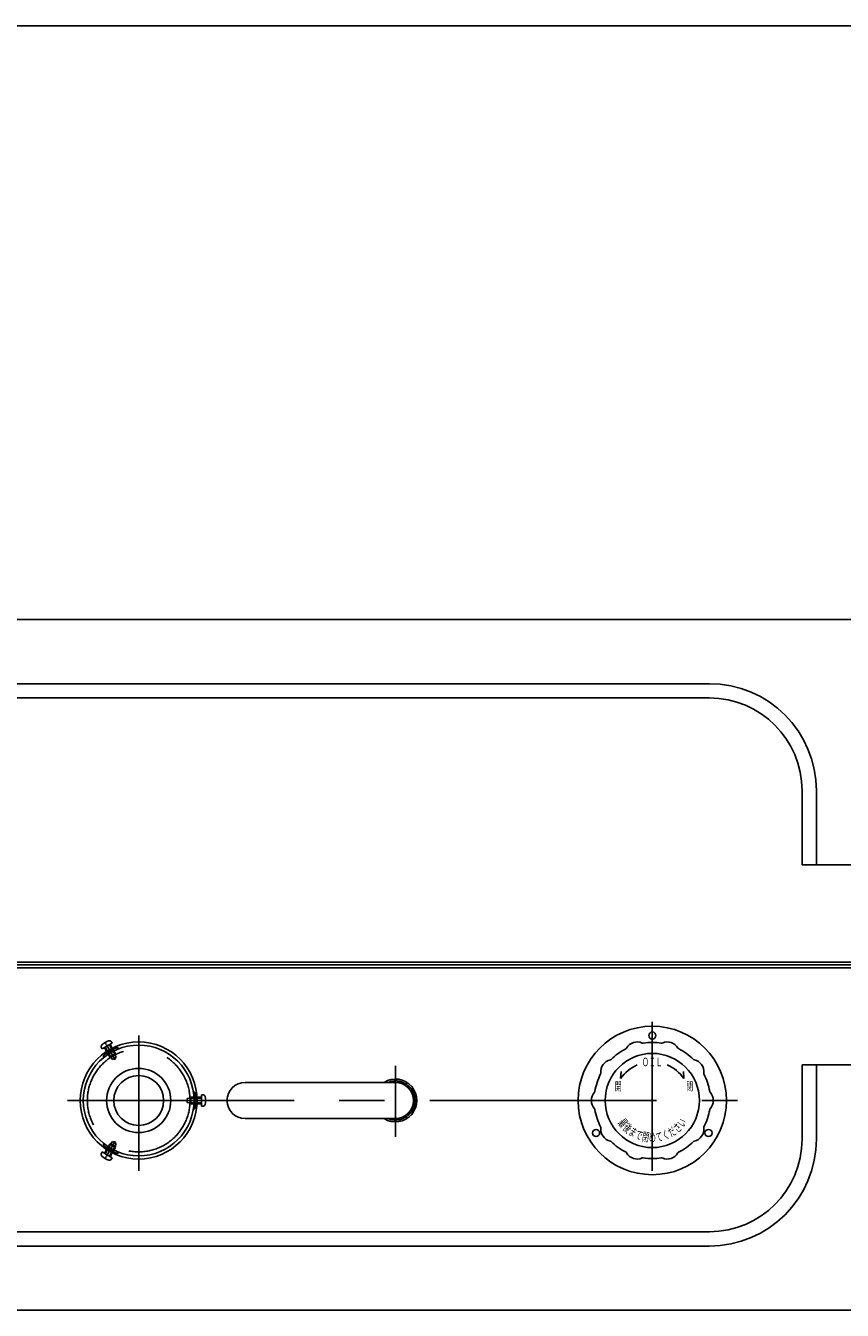
# Model space of a CAD drawing. Extents: x -3880 to 4032, y -2800 to 2778.
# Drawn here: x -2382 to -1809, y 1064 to 1964 of the extents above; entities that cross this region are included whole.
import ezdxf
from ezdxf.enums import TextEntityAlignment as Align

# ---------------------------------------------------------------- set-up
doc = ezdxf.new("R2010")
doc.units = 0
doc.header["$LTSCALE"] = 5
doc.linetypes.add('CENTER', pattern=[50.8, 31.75, -6.35, 6.35, -6.35])
doc.linetypes.add('DASHED', pattern=[19.05, 12.7, -6.35])
doc.layers.get('0').update_dxf_attribs({"linetype": 'CONTINUOUS'})
for name, color, linetype in [('LAYER0001', 7, 'CONTINUOUS'), ('LAYER0002', 7, 'CONTINUOUS'), ('LAYER0006', 7, 'CONTINUOUS')]:
    doc.layers.add(name, color=color, linetype=linetype)
doc.styles.add('DCSTYLE0', font='txt.shx', dxfattribs={"width": 0.666667, "bigfont": 'bigfont'})

# ---------------------------------------------------------------- blocks, each defined once
blk = doc.blocks.new('DC_GROUP_16')
at = {"layer": 'LAYER0006', "color": 7, "linetype": 'CONTINUOUS'}
for p, q in [((-2258.48, 1215.4), (-2258.48, 1207.3)), ((-2257.53, 1215.4), (-2258.48, 1215.4)), ((-2258.48, 1213.6), (-2261.54, 1213.6)), ((-2258.48, 1209.1), (-2261.54, 1209.1)), ((-2261.52, 1213.05), (-2258.48, 1213.05)), ((-2261.52, 1209.65), (-2258.48, 1209.65)), ((-2258.48, 1207.3), (-2257.53, 1207.3)), ((-2255.51, 1211.35), (-2257.13, 1211.35))]:
    blk.add_line(p, q, dxfattribs=at)
at = {"layer": 'LAYER0006', "color": 7, "linetype": 'DASHED'}
for p, q in [((-2268.48, 1212.85), (-2266.48, 1213.05)), ((-2268.48, 1209.85), (-2268.48, 1212.85)), ((-2268.48, 1209.85), (-2266.48, 1209.65)), ((-2266.48, 1213.05), (-2265.93, 1213.6)), ((-2266.48, 1213.05), (-2266.48, 1209.65)), ((-2266.48, 1213.05), (-2261.52, 1213.05)), ((-2266.48, 1209.65), (-2265.93, 1209.1)), ((-2266.48, 1209.65), (-2261.52, 1209.65)), ((-2265.93, 1213.6), (-2265.93, 1209.1)), ((-2261.54, 1213.6), (-2265.93, 1213.6)), ((-2261.54, 1209.1), (-2265.93, 1209.1))]:
    blk.add_line(p, q, dxfattribs=at)
at = {"layer": 'LAYER0006', "color": 7, "linetype": 'CONTINUOUS'}
for centre, radius, start, end in [((-2257.53, 1213.69), 1.71, 14.91737, 90), ((-2257.53, 1209.01), 1.71, 270, 345.08263), ((-2266.31, 1211.35), 10.8, 345.08263, 14.91737)]:
    blk.add_arc(centre, radius, start, end, dxfattribs=at)
blk = doc.blocks.new('DC_GROUP_17')
at = {"layer": 'LAYER0006', "color": 7, "linetype": 'CONTINUOUS'}
for p, q in [((-2327.99, 1247.43), (-2320.98, 1251.48)), ((-2325.97, 1252.03), (-2325.16, 1250.63)), ((-2320.98, 1251.48), (-2321.45, 1252.31)), ((-2328.47, 1248.26), (-2327.99, 1247.43)), ((-2326.43, 1248.33), (-2324.9, 1245.68)), ((-2324.44, 1245.98), (-2325.95, 1248.61)), ((-2321.49, 1247.68), (-2323.01, 1250.31)), ((-2322.53, 1250.58), (-2321, 1247.93))]:
    blk.add_line(p, q, dxfattribs=at)
at = {"layer": 'LAYER0006', "color": 7, "linetype": 'DASHED'}
for p, q in [((-2324.9, 1245.68), (-2322.71, 1241.88)), ((-2321.95, 1241.68), (-2324.44, 1245.98)), ((-2322.71, 1241.88), (-2318.81, 1244.13)), ((-2321.95, 1241.68), (-2319.01, 1243.38)), ((-2319.01, 1243.38), (-2321.49, 1247.68)), ((-2321, 1247.93), (-2318.81, 1244.13)), ((-2319.01, 1243.38), (-2318.81, 1244.13)), ((-2318.18, 1241.55), (-2319.01, 1243.38)), ((-2321.95, 1241.68), (-2322.71, 1241.88)), ((-2320.78, 1240.05), (-2321.95, 1241.68)), ((-2318.18, 1241.55), (-2320.78, 1240.05))]:
    blk.add_line(p, q, dxfattribs=at)
at = {"layer": 'LAYER0006', "color": 7, "linetype": 'CONTINUOUS'}
for centre, radius, start, end in [((-2320.57, 1242.68), 10.8, 105.08263, 134.91737), ((-2322.93, 1251.45), 1.71, 30, 105.08263), ((-2326.99, 1249.11), 1.71, 134.91737, 210)]:
    blk.add_arc(centre, radius, start, end, dxfattribs=at)
blk = doc.blocks.new('DC_GROUP_18')
at = {"layer": 'LAYER0006', "color": 7, "linetype": 'DASHED'}
for p, q in [((-2324.9, 1177.02), (-2322.71, 1180.82)), ((-2321.95, 1181.02), (-2324.44, 1176.73)), ((-2321.95, 1181.02), (-2322.71, 1180.82)), ((-2318.81, 1178.57), (-2322.71, 1180.82)), ((-2320.78, 1182.66), (-2321.95, 1181.02)), ((-2319.01, 1179.32), (-2321.95, 1181.02)), ((-2319.01, 1179.32), (-2321.49, 1175.03)), ((-2320.78, 1182.66), (-2318.18, 1181.16)), ((-2318.18, 1181.16), (-2319.01, 1179.32)), ((-2319.01, 1179.32), (-2318.81, 1178.57)), ((-2321, 1174.77), (-2318.81, 1178.57))]:
    blk.add_line(p, q, dxfattribs=at)
at = {"layer": 'LAYER0006', "color": 7, "linetype": 'CONTINUOUS'}
for p, q in [((-2327.99, 1175.27), (-2328.47, 1174.45)), ((-2320.98, 1171.22), (-2327.99, 1175.27)), ((-2326.43, 1174.37), (-2324.9, 1177.02)), ((-2325.97, 1170.67), (-2325.16, 1172.08)), ((-2324.44, 1176.73), (-2325.95, 1174.1)), ((-2321.49, 1175.03), (-2323.01, 1172.4)), ((-2322.53, 1172.12), (-2321, 1174.77)), ((-2321.45, 1170.4), (-2320.98, 1171.22))]:
    blk.add_line(p, q, dxfattribs=at)
for centre, radius, start, end in [((-2326.99, 1173.59), 1.71, 150, 225.08263), ((-2320.57, 1180.03), 10.8, 225.08263, 254.91737), ((-2322.93, 1171.25), 1.71, 254.91737, 330)]:
    blk.add_arc(centre, radius, start, end, dxfattribs=at)
blk = doc.blocks.new('DC_GROUP_19')
at = {"layer": 'LAYER0006', "color": 2, "style": 'DCSTYLE0', "width": 0.666667}
for s, rotation, p, p2 in [('最', -52.5992, (-1966.89, 1195.71), (-1963.97, 1191.9)), ('い', 53.17762, (-1920.79, 1192.12), (-1917.92, 1195.96)), ('後', -42.02152, (-1963.6, 1191.49), (-1960.04, 1188.28)), ('ま', -31.44384, (-1959.6, 1187.96), (-1955.5, 1185.45)), ('で', -20.86615, (-1955.01, 1185.21), (-1950.53, 1183.5)), ('閉', -10.28847, (-1950, 1183.36), (-1945.28, 1182.5)), ('め', 0.28921, (-1944.73, 1182.45), (-1939.93, 1182.48)), ('て', 10.86689, (-1939.39, 1182.53), (-1934.68, 1183.43)), ('く', 21.44458, (-1934.15, 1183.59), (-1929.68, 1185.34)), ('だ', 32.02226, (-1929.2, 1185.59), (-1925.13, 1188.13)), ('さ', 42.59994, (-1924.69, 1188.46), (-1921.16, 1191.71))]:
    blk.add_text(s, height=6, rotation=rotation, dxfattribs=at).set_placement(p, p2, align=Align.FIT)

msp = doc.modelspace()

# ---------------------------------------------------------------- linework, layer by layer
at = {"color": 4, "linetype": 'CENTER'}
for p, q in [((-2302.48, 1256.85), (-2302.48, 1162.12)), ((-1942.48, 1256.85), (-1942.48, 1162.12)), ((-2122.48, 1235.72), (-2122.48, 1185.93)), ((-2352.36, 1211.35), (-1882.76, 1211.35))]:
    msp.add_line(p, q, dxfattribs=at)
at = {"color": 3, "linetype": 'CONTINUOUS'}
msp.add_arc((-2122.48, 1211.35), 15, 237.85095, 122.14905, dxfattribs=at)
at = {"color": 4, "linetype": 'DASHED'}
msp.add_arc((-2122.48, 1211.35), 13.7, 247.97301, 112.02699, dxfattribs=at)
at = {"layer": 'LAYER0001', "color": 4, "linetype": 'CONTINUOUS'}
msp.add_line((-2914.98, 1964.33), (-1569.98, 1964.33), dxfattribs=at)
at = {"layer": 'LAYER0002', "color": 3, "linetype": 'CONTINUOUS'}
for p, q in [((-2812.23, 1548.35), (-1672.74, 1548.35)), ((-2949.98, 1308.35), (-1534.98, 1308.35)), ((-1534.98, 1306.35), (-2949.98, 1306.35)), ((-1534.98, 1306.35), (-2949.98, 1306.35)), ((-2949.98, 1304.35), (-1534.98, 1304.35)), ((-2812.23, 1064.35), (-1672.74, 1064.35))]:
    msp.add_line(p, q, dxfattribs=at)
at = {"layer": 'LAYER0002', "color": 4, "linetype": 'CONTINUOUS'}
for p, q in [((-1902.48, 1503.35), (-2582.48, 1503.35)), ((-1902.48, 1493.35), (-2582.48, 1493.35)), ((-1837.48, 1376.35), (-1837.48, 1428.35)), ((-1827.48, 1376.35), (-1827.48, 1428.35)), ((-1607.48, 1376.35), (-1837.48, 1376.35)), ((-1607.48, 1236.35), (-1837.48, 1236.35)), ((-1837.48, 1236.35), (-1837.48, 1184.35)), ((-1827.48, 1236.35), (-1827.48, 1184.35)), ((-1902.48, 1119.35), (-2582.48, 1119.35)), ((-1902.48, 1109.35), (-2582.48, 1109.35))]:
    msp.add_line(p, q, dxfattribs=at)
for centre, radius, start, end in [((-1902.48, 1428.35), 75, 0, 90), ((-1902.48, 1428.35), 65, 0, 90), ((-1902.48, 1184.35), 75, 270, 0), ((-1902.48, 1184.35), 65, 270, 0)]:
    msp.add_arc(centre, radius, start, end, dxfattribs=at)
at = {"layer": 'LAYER0006', "color": 4, "linetype": 'CENTER'}
for p, q in [((-1942.48, 1266.37), (-1942.48, 1243.36)), ((-2324.98, 1250.32), (-2318.98, 1239.93)), ((-2324.98, 1172.38), (-2318.98, 1182.77))]:
    msp.add_line(p, q, dxfattribs=at)
at = {"layer": 'LAYER0006', "color": 4, "linetype": 'DASHED'}
for p, q in [((-2324.07, 1245.03), (-2322.06, 1241.56)), ((-2320.86, 1246.88), (-2318.86, 1243.41)), ((-2262.52, 1213.2), (-2266.53, 1213.2)), ((-2262.52, 1209.5), (-2266.53, 1209.5)), ((-2324.07, 1177.67), (-2322.06, 1181.14)), ((-2320.86, 1175.82), (-2318.86, 1179.29))]:
    msp.add_line(p, q, dxfattribs=at)
at = {"layer": 'LAYER0006', "color": 3, "linetype": 'CONTINUOUS'}
for p, q in [((-2227.88, 1224.05), (-2122.48, 1224.05)), ((-2227.88, 1198.65), (-2122.48, 1198.65))]:
    msp.add_line(p, q, dxfattribs=at)
at = {"layer": 'LAYER0006', "color": 2, "linetype": 'CONTINUOUS'}
for p, q in [((-1964.67, 1226.74), (-1964.26, 1231.72)), ((-1920.29, 1226.74), (-1920.71, 1231.72))]:
    msp.add_line(p, q, dxfattribs=at)
at = {"layer": 'LAYER0006', "color": 3, "linetype": 'CONTINUOUS'}
for centre, radius in [((-1942.48, 1211.35), 52), ((-2302.48, 1211.35), 41), ((-1942.48, 1256.85), 2.5), ((-1981.89, 1188.6), 2.5), ((-1903.08, 1188.6), 2.5)]:
    msp.add_circle(centre, radius, dxfattribs=at)
at = {"layer": 'LAYER0006', "color": 4, "linetype": 'CONTINUOUS'}
for centre, radius in [((-2302.48, 1211.35), 38.8), ((-1942.48, 1211.35), 33), ((-2302.48, 1211.35), 22.5), ((-2302.48, 1211.35), 17.5)]:
    msp.add_circle(centre, radius, dxfattribs=at)
at = {"layer": 'LAYER0006', "color": 4, "linetype": 'DASHED'}
msp.add_circle((-2302.48, 1211.35), 36, dxfattribs=at)
at = {"layer": 'LAYER0006', "color": 3, "linetype": 'CONTINUOUS'}
for centre, radius, start, end in [((-1953.05, 1243.88), 8.5, 65.48919, 150.51081), ((-1949.11, 1252.52), 1, 245.48919, 279.14449), ((-1942.48, 1211.35), 40.7, 80.85551, 99.14449), ((-1935.86, 1252.52), 1, 260.85551, 294.51081), ((-1931.91, 1243.88), 8.5, 29.48919, 114.51081), ((-1942.48, 1211.35), 40.7, 116.85551, 135.14449), ((-1961.32, 1248.55), 1, 296.85551, 330.51081), ((-1923.64, 1248.55), 1, 209.48919, 243.14449), ((-1942.48, 1211.35), 40.7, 44.85551, 63.14449), ((-1970.15, 1231.45), 8.5, 101.48919, 186.51081), ((-1972.04, 1240.76), 1, 281.48919, 315.14449), ((-1912.92, 1240.76), 1, 224.85551, 258.51081), ((-1914.81, 1231.45), 8.5, 353.48919, 78.51081), ((-2227.88, 1211.35), 12.7, 90, 270), ((-2122.48, 1211.35), 12.7, 270, 90), ((-1942.48, 1211.35), 40.7, 152.85551, 171.14449), ((-1979.59, 1230.38), 1, 332.85551, 6.51081), ((-1905.38, 1230.38), 1, 173.48919, 207.14449), ((-1942.48, 1211.35), 40.7, 8.85551, 27.14449), ((-1976.68, 1211.35), 8.5, 137.48919, 222.51081), ((-1983.69, 1217.77), 1, 317.48919, 351.14449), ((-1901.28, 1217.77), 1, 188.85551, 222.51081), ((-1908.28, 1211.35), 8.5, 317.39657, 42.51081), ((-1983.69, 1204.93), 1, 8.85551, 42.51081), ((-1942.48, 1211.35), 40.7, 188.85551, 207.14449), ((-1942.48, 1211.35), 40.7, 332.85551, 351.14449), ((-1901.28, 1204.93), 1, 137.48919, 171.14449), ((-1979.59, 1192.33), 1, 353.48919, 27.14449), ((-1970.15, 1191.25), 8.5, 173.48919, 258.51081), ((-1914.81, 1191.25), 8.5, 281.48919, 6.51081), ((-1905.38, 1192.33), 1, 152.85551, 186.51081), ((-1972.04, 1181.94), 1, 44.85551, 78.51081), ((-1942.48, 1211.35), 40.7, 224.85551, 243.14449), ((-1942.48, 1211.35), 40.7, 296.85551, 315.14449), ((-1912.92, 1181.94), 1, 101.48919, 135.14449), ((-1961.32, 1174.15), 1, 29.48919, 63.14449), ((-1953.05, 1178.83), 8.5, 209.48919, 294.51081), ((-1949.11, 1170.18), 1, 80.85551, 114.51081), ((-1942.48, 1211.35), 40.7, 260.85551, 279.14449), ((-1935.86, 1170.18), 1, 65.48919, 99.14449), ((-1931.91, 1178.83), 8.5, 245.48919, 330.51081), ((-1923.64, 1174.15), 1, 116.85551, 150.51081)]:
    msp.add_arc(centre, radius, start, end, dxfattribs=at)
at = {"layer": 'LAYER0006', "color": 4, "linetype": 'CONTINUOUS'}
for centre, radius, start, end in [((-2325.9, 1242.29), 1.2, 127.11786, 218.00686), ((-2302.48, 1211.35), 40, 112.88214, 127.11786), ((-2317.57, 1247.1), 1.2, 21.99314, 112.88214), ((-2263.98, 1216.16), 1.2, 7.11786, 98.00686), ((-2302.48, 1211.35), 40, 352.88214, 7.11786), ((-2263.98, 1206.54), 1.2, 261.99314, 352.88214), ((-2325.9, 1180.41), 1.2, 141.99314, 232.88214), ((-2302.48, 1211.35), 40, 232.88214, 247.11786), ((-2317.57, 1175.61), 1.2, 247.11786, 338.00686)]:
    msp.add_arc(centre, radius, start, end, dxfattribs=at)
at = {"layer": 'LAYER0006', "color": 2, "linetype": 'CONTINUOUS'}
for start, end in [(112.88538, 145.26439), (34.73561, 67.11462)]:
    msp.add_arc((-1942.48, 1211.35), 27, start, end, dxfattribs=at)

# ---------------------------------------------------------------- block references
at = {"layer": 'LAYER0006', "linetype": 'CONTINUOUS'}
for name in ['DC_GROUP_17', 'DC_GROUP_16', 'DC_GROUP_19', 'DC_GROUP_18']:
    msp.add_blockref(name, (0, 0), dxfattribs=at)

# ---------------------------------------------------------------- texts
at = {"layer": 'LAYER0006', "color": 2, "style": 'DCSTYLE0', "width": 0.666667}
for s, p, p2 in [('ＯＩＬ', (-1949.68, 1235.35), (-1935.28, 1235.35)), ('開', (-1968.76, 1218.35), (-1963.96, 1218.35)), ('閉', (-1918.6, 1218.35), (-1913.8, 1218.35))]:
    msp.add_text(s, height=6, dxfattribs=at).set_placement(p, p2, align=Align.FIT)

doc.saveas('drawing.dxf')
